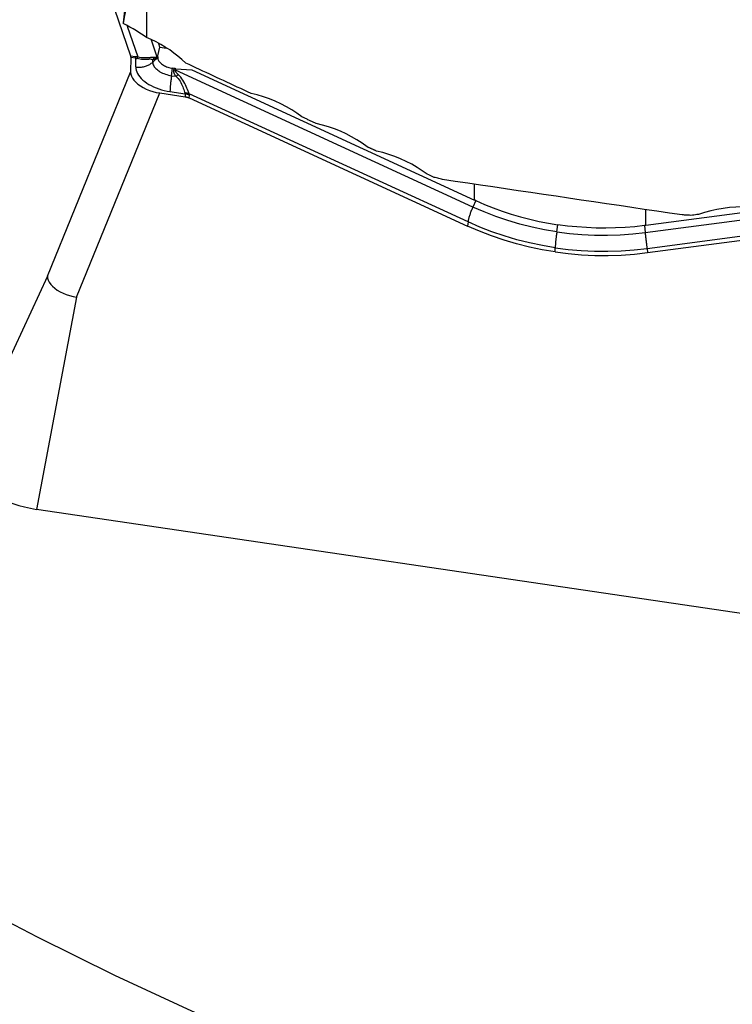
# Model space of a CAD drawing. Extents: x -77 to 150, y -52 to 81.
# Drawn here: x 106 to 115, y -29 to -15 of the extents above; entities that cross this region are included whole.
import ezdxf

# ---------------------------------------------------------------- set-up
doc = ezdxf.new("R2010")
doc.units = 0
doc.header["$MEASUREMENT"] = 0
doc.layers.add('1', color=4, linetype='CONTINUOUS')

msp = doc.modelspace()

# ---------------------------------------------------------------- linework, layer by layer
at = {"layer": '1'}
for p, q in [((107.587099, -13.7241), (107.587099, -15.562927)), ((106.935722, -14.530555), (107.372177, -15.809084)), ((107.32999, -15.409933), (107.471048, -15.823144)), ((107.649101, -15.594815), (107.727375, -15.824107)), ((107.740206, -15.810798), (107.767783, -15.692761)), ((107.767783, -15.692761), (107.752507, -15.648012)), ((107.767783, -15.692761), (107.857098, -15.705969)), ((107.372177, -15.809084), (107.440252, -15.818029)), ((107.375182, -15.834848), (107.374131, -16.028675)), ((107.443257, -15.843792), (107.375182, -15.834848)), ((107.442622, -15.960861), (107.443257, -15.843792)), ((107.671817, -15.895806), (107.738728, -15.834297)), ((107.671817, -15.895806), (107.671993, -15.863337)), ((107.727375, -15.824107), (107.740206, -15.810798)), ((107.738791, -15.82281), (107.728472, -15.833512)), ((107.738791, -15.82281), (107.738728, -15.834297)), ((107.92531, -16.077732), (107.940194, -15.978886)), ((107.960433, -15.981878), (107.940194, -15.978886)), ((107.960433, -15.981878), (107.955983, -15.996793)), ((107.976418, -16.002841), (107.981951, -15.984294)), ((111.980152, -17.844164), (107.976418, -16.002841)), ((107.981951, -15.984294), (108.197006, -16.000807)), ((108.197006, -16.000807), (112.00285, -17.751121)), ((106.254934, -18.773247), (107.374131, -16.028675)), ((107.92531, -16.077732), (107.982513, -16.086192)), ((106.647645, -19.055089), (107.766842, -16.310517)), ((107.766842, -16.310517), (108.108332, -16.361017)), ((107.904263, -16.292172), (108.110518, -16.322673)), ((108.110518, -16.322673), (108.108332, -16.361017)), ((111.914681, -18.045457), (108.164192, -16.320601)), ((108.164307, -16.377582), (108.166492, -16.339239)), ((108.164307, -16.377582), (111.908938, -18.099744)), ((112.00285, -17.751121), (112.004007, -17.537678)), ((114.300488, -18.187296), (118.762052, -17.597823)), ((117.634384, -17.652038), (114.306289, -18.091754)), ((112.019196, -17.758584), (111.980152, -17.844164)), ((114.326276, -18.402084), (118.505637, -17.849896)), ((114.306289, -18.091754), (114.307445, -17.878667)), ((114.331708, -18.458024), (118.504542, -17.906699)), ((111.914681, -18.045457), (111.908938, -18.099744)), ((113.109648, -18.178579), (113.124125, -18.082442)), ((114.288091, -18.094109), (114.300488, -18.187296)), ((113.088298, -18.448916), (113.088601, -18.393019)), ((114.326276, -18.402084), (114.331708, -18.458024)), ((106.254934, -18.773247), (105.128126, -21.205561)), ((106.647645, -19.055089), (106.109903, -21.910165)), ((118.42, -23.730586), (106.109903, -21.910165))]:
    msp.add_line(p, q, dxfattribs=at)
for points in [[(107.587099, -13.7241, 0), (107.570497, -13.811902, 0), (107.553903, -13.899612, 0), (107.537318, -13.98723, 0), (107.520741, -14.074754, 0), (107.504173, -14.162185, 0), (107.487614, -14.249521, 0), (107.471064, -14.336764, 0), (107.454523, -14.423911, 0), (107.437991, -14.510963, 0), (107.421468, -14.59792, 0), (107.404954, -14.68478, 0), (107.38845, -14.771543, 0), (107.371955, -14.858209, 0), (107.35547, -14.944777, 0), (107.338994, -15.031247, 0), (107.322529, -15.117619, 0), (107.306073, -15.203891, 0), (107.289626, -15.290064, 0), (107.27319, -15.376137, 0)], [(107.295458, -15.184766, 0), (107.294287, -15.194828, 0), (107.293117, -15.204891, 0), (107.291946, -15.214955, 0), (107.290775, -15.225021, 0), (107.289604, -15.235087, 0), (107.288433, -15.245155, 0), (107.287262, -15.255224, 0), (107.28609, -15.265294, 0), (107.284918, -15.275365, 0), (107.283746, -15.285437, 0), (107.282574, -15.29551, 0), (107.281402, -15.305585, 0), (107.280229, -15.31566, 0), (107.279057, -15.325737, 0), (107.277884, -15.335815, 0), (107.276711, -15.345894, 0), (107.275537, -15.355974, 0), (107.274364, -15.366055, 0), (107.27319, -15.376137, 0)], [(107.587099, -15.562927, 0), (107.543402, -15.532955, 0), (107.499322, -15.504083, 0), (107.454859, -15.476309, 0), (107.410014, -15.44963, 0), (107.364787, -15.424043, 0), (107.319179, -15.399546, 0), (107.27319, -15.376137, 0)], [(108.115293, -15.907738, 0), (108.064681, -15.860799, 0), (108.011947, -15.815871, 0), (107.957073, -15.772976, 0), (107.900038, -15.732135, 0), (107.840872, -15.693405, 0), (107.779886, -15.657038, 0), (107.717206, -15.623128, 0), (107.652917, -15.591737, 0), (107.587099, -15.562927, 0)], [(107.372177, -15.809084, 0), (107.372492, -15.810054, 0), (107.37279, -15.811069, 0), (107.37307, -15.812128, 0), (107.373334, -15.813231, 0), (107.37358, -15.814377, 0), (107.373809, -15.815567, 0), (107.37402, -15.8168, 0), (107.374214, -15.818076, 0), (107.37439, -15.819395, 0), (107.374549, -15.820756, 0), (107.37469, -15.822159, 0), (107.374814, -15.823603, 0), (107.37492, -15.825089, 0), (107.375008, -15.826615, 0), (107.375078, -15.828182, 0), (107.375131, -15.82979, 0), (107.375166, -15.831436, 0), (107.375183, -15.833123, 0), (107.375182, -15.834848, 0)], [(107.440252, -15.818029, 0), (107.441865, -15.818244, 0), (107.443479, -15.818465, 0), (107.445095, -15.818692, 0), (107.446711, -15.818925, 0), (107.448328, -15.819164, 0), (107.449946, -15.819409, 0), (107.451565, -15.81966, 0), (107.453184, -15.819918, 0), (107.454805, -15.820181, 0), (107.456426, -15.82045, 0), (107.458048, -15.820725, 0), (107.45967, -15.821007, 0), (107.461294, -15.821294, 0), (107.462918, -15.821587, 0), (107.464543, -15.821887, 0), (107.466168, -15.822192, 0), (107.467794, -15.822503, 0), (107.469421, -15.822821, 0), (107.471048, -15.823144, 0)], [(107.443257, -15.843792, 0), (107.443173, -15.842056, 0), (107.443081, -15.84036, 0), (107.44298, -15.838704, 0), (107.442871, -15.83709, 0), (107.442753, -15.835517, 0), (107.442628, -15.833985, 0), (107.442494, -15.832496, 0), (107.442351, -15.831049, 0), (107.442201, -15.829645, 0), (107.442042, -15.828284, 0), (107.441875, -15.826967, 0), (107.4417, -15.825693, 0), (107.441517, -15.824464, 0), (107.441326, -15.823278, 0), (107.441127, -15.822138, 0), (107.44092, -15.821043, 0), (107.440705, -15.819992, 0), (107.440482, -15.818988, 0), (107.440252, -15.818029, 0)], [(107.443257, -15.843792, 0), (107.444153, -15.843902, 0), (107.44505, -15.84402, 0), (107.445948, -15.844147, 0), (107.446845, -15.844282, 0), (107.447744, -15.844424, 0), (107.448643, -15.844575, 0), (107.449542, -15.844735, 0), (107.450441, -15.844902, 0), (107.451342, -15.845078, 0), (107.452242, -15.845262, 0), (107.453143, -15.845454, 0), (107.454044, -15.845654, 0), (107.454946, -15.845863, 0), (107.455848, -15.846079, 0), (107.45675, -15.846304, 0), (107.457653, -15.846537, 0), (107.458556, -15.846778, 0), (107.459459, -15.847027, 0), (107.460363, -15.847285, 0)], [(107.471048, -15.823144, 0), (107.47055, -15.824, 0), (107.470044, -15.824904, 0), (107.46953, -15.825856, 0), (107.469008, -15.826854, 0), (107.468479, -15.8279, 0), (107.467943, -15.828992, 0), (107.467399, -15.83013, 0), (107.466849, -15.831314, 0), (107.466291, -15.832544, 0), (107.465726, -15.83382, 0), (107.465155, -15.83514, 0), (107.464577, -15.836505, 0), (107.463993, -15.837915, 0), (107.463403, -15.839369, 0), (107.462806, -15.840866, 0), (107.462204, -15.842407, 0), (107.461596, -15.84399, 0), (107.460982, -15.845617, 0), (107.460363, -15.847285, 0)], [(107.671993, -15.863337, 0), (107.663626, -15.860412, 0), (107.653815, -15.858525, 0), (107.642422, -15.857626, 0), (107.629284, -15.857634, 0), (107.614413, -15.85827, 0), (107.598086, -15.85918, 0), (107.580546, -15.860008, 0), (107.561859, -15.860403, 0), (107.542288, -15.860085, 0), (107.522137, -15.858783, 0), (107.501696, -15.856305, 0), (107.481079, -15.852518, 0), (107.460363, -15.847285, 0)], [(107.471048, -15.823144, 0), (107.493822, -15.828253, 0), (107.516212, -15.831796, 0), (107.53814, -15.833963, 0), (107.559456, -15.834935, 0), (107.579831, -15.834934, 0), (107.599032, -15.834235, 0), (107.616865, -15.833118, 0), (107.633332, -15.831882, 0), (107.648322, -15.830804, 0), (107.661701, -15.830157, 0), (107.673535, -15.830154, 0), (107.683981, -15.830876, 0), (107.693169, -15.832388, 0)], [(107.693169, -15.832388, 0), (107.691916, -15.833883, 0), (107.690678, -15.835393, 0), (107.689455, -15.83692, 0), (107.688247, -15.838462, 0), (107.687054, -15.840019, 0), (107.685876, -15.841592, 0), (107.684713, -15.843179, 0), (107.683565, -15.844782, 0), (107.682433, -15.846399, 0), (107.681317, -15.848031, 0), (107.680216, -15.849677, 0), (107.679132, -15.851337, 0), (107.678063, -15.853011, 0), (107.67701, -15.854699, 0), (107.675974, -15.8564, 0), (107.674954, -15.858115, 0), (107.673951, -15.859843, 0), (107.672964, -15.861584, 0), (107.671993, -15.863337, 0)], [(107.728472, -15.833512, 0), (107.725961, -15.836037, 0), (107.723398, -15.838456, 0), (107.720782, -15.84077, 0), (107.718115, -15.842979, 0), (107.715395, -15.845081, 0), (107.712624, -15.847077, 0), (107.709802, -15.848968, 0), (107.706928, -15.850752, 0), (107.704003, -15.85243, 0), (107.701028, -15.854001, 0), (107.698001, -15.855466, 0), (107.694925, -15.856824, 0), (107.691798, -15.858075, 0), (107.688621, -15.85922, 0), (107.685394, -15.860257, 0), (107.682118, -15.861188, 0), (107.678792, -15.862011, 0), (107.675417, -15.862728, 0), (107.671993, -15.863337, 0)], [(107.727375, -15.824107, 0), (107.725949, -15.825419, 0), (107.724481, -15.826634, 0), (107.722971, -15.827752, 0), (107.721418, -15.828773, 0), (107.719824, -15.829697, 0), (107.718188, -15.830523, 0), (107.71651, -15.831252, 0), (107.714791, -15.831883, 0), (107.71303, -15.832417, 0), (107.711228, -15.832853, 0), (107.709385, -15.833192, 0), (107.7075, -15.833433, 0), (107.705575, -15.833576, 0), (107.703608, -15.833622, 0), (107.701601, -15.833571, 0), (107.699554, -15.833421, 0), (107.697465, -15.833174, 0), (107.695337, -15.83283, 0), (107.693169, -15.832388, 0)], [(107.727375, -15.824107, 0), (107.727389, -15.824568, 0), (107.727409, -15.825033, 0), (107.727433, -15.825501, 0), (107.727462, -15.825974, 0), (107.727495, -15.82645, 0), (107.727534, -15.82693, 0), (107.727577, -15.827414, 0), (107.727625, -15.827902, 0), (107.727678, -15.828394, 0), (107.727736, -15.828889, 0), (107.727799, -15.829388, 0), (107.727866, -15.829891, 0), (107.727938, -15.830397, 0), (107.728015, -15.830907, 0), (107.728097, -15.831421, 0), (107.728184, -15.831938, 0), (107.728275, -15.832459, 0), (107.728371, -15.832984, 0), (107.728472, -15.833512, 0)], [(107.738728, -15.834297, 0), (107.739367, -15.843871, 0), (107.741382, -15.853584, 0), (107.744759, -15.86337, 0), (107.749476, -15.87316, 0), (107.7555, -15.88289, 0), (107.762789, -15.892492, 0), (107.771295, -15.9019, 0), (107.780958, -15.911051, 0), (107.791714, -15.919882, 0), (107.803488, -15.928332, 0), (107.8162, -15.936343, 0), (107.829764, -15.943862, 0), (107.844086, -15.950837, 0), (107.859069, -15.95722, 0), (107.87461, -15.962967, 0), (107.890604, -15.968039, 0), (107.90694, -15.972402, 0), (107.923508, -15.976026, 0), (107.940194, -15.978886, 0)], [(107.738791, -15.82281, 0), (107.738798, -15.822169, 0), (107.738812, -15.82153, 0), (107.738835, -15.820891, 0), (107.738864, -15.820253, 0), (107.738901, -15.819615, 0), (107.738946, -15.818979, 0), (107.738998, -15.818344, 0), (107.739058, -15.817709, 0), (107.739125, -15.817076, 0), (107.739199, -15.816443, 0), (107.739281, -15.815812, 0), (107.739371, -15.815181, 0), (107.739468, -15.814552, 0), (107.739572, -15.813924, 0), (107.739684, -15.813296, 0), (107.739803, -15.81267, 0), (107.73993, -15.812045, 0), (107.740064, -15.811421, 0), (107.740206, -15.810798, 0)], [(107.442622, -15.960861, 0), (107.455795, -15.96251, 0), (107.469053, -15.963576, 0), (107.48236, -15.964054, 0), (107.495677, -15.963945, 0), (107.508967, -15.963247, 0), (107.522191, -15.961964, 0), (107.535313, -15.960098, 0), (107.548295, -15.957655, 0), (107.561101, -15.954643, 0), (107.573693, -15.951068, 0), (107.586036, -15.946943, 0), (107.598096, -15.942278, 0), (107.609838, -15.937086, 0), (107.621228, -15.931383, 0), (107.632234, -15.925184, 0), (107.642826, -15.918507, 0), (107.652973, -15.911371, 0), (107.662646, -15.903797, 0), (107.671817, -15.895806, 0)], [(107.442622, -15.960861, 0), (107.444086, -15.982799, 0), (107.448703, -16.005056, 0), (107.456442, -16.027478, 0), (107.46725, -16.049913, 0), (107.481052, -16.072208, 0), (107.497756, -16.094209, 0), (107.517246, -16.115768, 0), (107.539389, -16.136736, 0), (107.564034, -16.15697, 0), (107.591014, -16.176333, 0), (107.620143, -16.194691, 0), (107.651222, -16.21192, 0), (107.68404, -16.227902, 0), (107.718372, -16.242527, 0), (107.753983, -16.255697, 0), (107.790631, -16.267319, 0), (107.828064, -16.277317, 0), (107.866028, -16.28562, 0), (107.904263, -16.292172, 0)], [(107.671817, -15.895806, 0), (107.672621, -15.907852, 0), (107.675157, -15.920073, 0), (107.679406, -15.932386, 0), (107.685341, -15.944705, 0), (107.69292, -15.956947, 0), (107.702092, -15.969029, 0), (107.712794, -15.980867, 0), (107.724953, -15.99238, 0), (107.738486, -16.003491, 0), (107.753301, -16.014124, 0), (107.769296, -16.024204, 0), (107.786362, -16.033665, 0), (107.804383, -16.042441, 0), (107.823235, -16.050472, 0), (107.842789, -16.057703, 0), (107.862913, -16.064085, 0), (107.883468, -16.069575, 0), (107.904315, -16.074134, 0), (107.92531, -16.077732, 0)], [(107.982513, -16.086192, 0), (107.978784, -16.080449, 0), (107.975313, -16.074819, 0), (107.9721, -16.069303, 0), (107.969147, -16.063902, 0), (107.966452, -16.058614, 0), (107.964016, -16.053442, 0), (107.96184, -16.048384, 0), (107.959923, -16.043442, 0), (107.958265, -16.038616, 0), (107.956867, -16.033906, 0), (107.95573, -16.029312, 0), (107.954851, -16.024836, 0), (107.954233, -16.020476, 0), (107.953875, -16.016234, 0), (107.953777, -16.012109, 0), (107.953938, -16.008102, 0), (107.95436, -16.004214, 0), (107.955042, -16.000444, 0), (107.955983, -15.996793, 0)], [(107.955983, -15.996793, 0), (107.957066, -15.997114, 0), (107.958148, -15.997435, 0), (107.95923, -15.997756, 0), (107.960311, -15.998077, 0), (107.961391, -15.998397, 0), (107.96247, -15.998717, 0), (107.963549, -15.999036, 0), (107.964627, -15.999355, 0), (107.965704, -15.999674, 0), (107.96678, -15.999992, 0), (107.967855, -16.000311, 0), (107.968929, -16.000628, 0), (107.970002, -16.000946, 0), (107.971074, -16.001262, 0), (107.972145, -16.001579, 0), (107.973215, -16.001895, 0), (107.974284, -16.002211, 0), (107.975352, -16.002526, 0), (107.976418, -16.002841, 0)], [(107.981951, -15.984294, 0), (107.980817, -15.984205, 0), (107.979683, -15.984111, 0), (107.978549, -15.984014, 0), (107.977416, -15.983912, 0), (107.976282, -15.983806, 0), (107.975148, -15.983695, 0), (107.974014, -15.983581, 0), (107.972881, -15.983462, 0), (107.971748, -15.983339, 0), (107.970614, -15.983212, 0), (107.969482, -15.983081, 0), (107.968349, -15.982945, 0), (107.967217, -15.982805, 0), (107.966085, -15.982661, 0), (107.964954, -15.982513, 0), (107.963823, -15.982361, 0), (107.962692, -15.982204, 0), (107.961562, -15.982043, 0), (107.960433, -15.981878, 0)], [(108.015432, -16.063671, 0), (108.011074, -16.059429, 0), (108.006971, -16.055301, 0), (108.003123, -16.051288, 0), (107.999531, -16.047389, 0), (107.996194, -16.043606, 0), (107.993113, -16.039938, 0), (107.990288, -16.036385, 0), (107.98772, -16.032948, 0), (107.985408, -16.029627, 0), (107.983352, -16.026422, 0), (107.981554, -16.023334, 0), (107.980012, -16.020362, 0), (107.978727, -16.017507, 0), (107.977699, -16.014769, 0), (107.976928, -16.012148, 0), (107.976415, -16.009645, 0), (107.976159, -16.007259, 0), (107.97616, -16.004991, 0), (107.976418, -16.002841, 0)], [(108.994928, -16.316267, 0), (108.948595, -16.29482, 0), (108.902267, -16.273367, 0), (108.855942, -16.251907, 0), (108.809621, -16.230442, 0), (108.763305, -16.208971, 0), (108.716992, -16.187493, 0), (108.670683, -16.16601, 0), (108.624378, -16.14452, 0), (108.578077, -16.123025, 0), (108.53178, -16.101523, 0), (108.485488, -16.080015, 0), (108.439199, -16.058502, 0), (108.392914, -16.036982, 0), (108.346634, -16.015456, 0), (108.300357, -15.993925, 0), (108.254085, -15.972387, 0), (108.207817, -15.950843, 0), (108.161553, -15.929294, 0), (108.115293, -15.907738, 0)], [(107.374131, -16.028675, 0), (107.376881, -16.056099, 0), (107.385328, -16.083932, 0), (107.399328, -16.11179, 0), (107.418732, -16.139289, 0), (107.443244, -16.16604, 0), (107.47247, -16.191644, 0), (107.506011, -16.215707, 0), (107.54339, -16.237889, 0), (107.584051, -16.257887, 0), (107.627422, -16.275399, 0), (107.672727, -16.290114, 0), (107.719367, -16.301865, 0), (107.766842, -16.310517, 0)], [(107.92531, -16.077732, 0), (107.92336, -16.090907, 0), (107.921479, -16.104074, 0), (107.919672, -16.117195, 0), (107.917945, -16.130233, 0), (107.916302, -16.143152, 0), (107.914749, -16.155915, 0), (107.913288, -16.168486, 0), (107.911925, -16.180828, 0), (107.910664, -16.192907, 0), (107.909508, -16.204688, 0), (107.90846, -16.216139, 0), (107.907523, -16.227227, 0), (107.9067, -16.237919, 0), (107.905994, -16.248186, 0), (107.905405, -16.257999, 0), (107.904937, -16.26733, 0), (107.90459, -16.276153, 0), (107.904365, -16.284441, 0), (107.904263, -16.292172, 0)], [(107.982513, -16.086192, 0), (107.984276, -16.085007, 0), (107.986036, -16.083821, 0), (107.987794, -16.082635, 0), (107.98955, -16.081448, 0), (107.991302, -16.08026, 0), (107.993052, -16.079073, 0), (107.994798, -16.077885, 0), (107.996541, -16.076697, 0), (107.99828, -16.07551, 0), (108.000016, -16.074322, 0), (108.001747, -16.073135, 0), (108.003475, -16.071949, 0), (108.005198, -16.070763, 0), (108.006916, -16.069578, 0), (108.00863, -16.068394, 0), (108.010338, -16.067212, 0), (108.012042, -16.06603, 0), (108.01374, -16.06485, 0), (108.015432, -16.063671, 0)], [(107.982513, -16.086192, 0), (107.998864, -16.101006, 0), (108.013968, -16.117, 0), (108.027671, -16.134112, 0), (108.039857, -16.152295, 0), (108.050588, -16.171305, 0), (108.059961, -16.19066, 0), (108.068111, -16.209925, 0), (108.075419, -16.228976, 0), (108.08216, -16.247542, 0), (108.088579, -16.265308, 0), (108.0949, -16.282037, 0), (108.101333, -16.297664, 0), (108.108093, -16.312149, 0)], [(108.164192, -16.320601, 0), (108.155997, -16.303484, 0), (108.147891, -16.285141, 0), (108.139656, -16.26566, 0), (108.131089, -16.245186, 0), (108.122045, -16.224072, 0), (108.112364, -16.202644, 0), (108.101859, -16.18119, 0), (108.090275, -16.159822, 0), (108.077569, -16.138867, 0), (108.063726, -16.118684, 0), (108.04871, -16.099411, 0), (108.032581, -16.08106, 0), (108.015432, -16.063671, 0)], [(108.108093, -16.312149, 0), (108.108388, -16.312752, 0), (108.108665, -16.31335, 0), (108.108923, -16.313942, 0), (108.109163, -16.314529, 0), (108.109384, -16.31511, 0), (108.109586, -16.315686, 0), (108.109769, -16.316257, 0), (108.109934, -16.316821, 0), (108.110081, -16.317381, 0), (108.110208, -16.317935, 0), (108.110317, -16.318483, 0), (108.110408, -16.319027, 0), (108.110479, -16.319564, 0), (108.110532, -16.320096, 0), (108.110567, -16.320623, 0), (108.110582, -16.321144, 0), (108.11058, -16.321659, 0), (108.110558, -16.322169, 0), (108.110518, -16.322673, 0)], [(108.164192, -16.320601, 0), (108.161402, -16.319813, 0), (108.15859, -16.319062, 0), (108.155757, -16.318349, 0), (108.152902, -16.317673, 0), (108.150028, -16.317035, 0), (108.147134, -16.316435, 0), (108.144222, -16.315873, 0), (108.141291, -16.31535, 0), (108.138344, -16.314865, 0), (108.13538, -16.314418, 0), (108.132401, -16.314011, 0), (108.129406, -16.313641, 0), (108.126398, -16.313311, 0), (108.123376, -16.31302, 0), (108.120342, -16.312767, 0), (108.117295, -16.312554, 0), (108.114238, -16.31238, 0), (108.11117, -16.312245, 0), (108.108093, -16.312149, 0)], [(108.108332, -16.361017, 0), (108.111401, -16.361493, 0), (108.114461, -16.362015, 0), (108.11751, -16.362582, 0), (108.120548, -16.363193, 0), (108.123574, -16.363848, 0), (108.126588, -16.364548, 0), (108.129589, -16.365292, 0), (108.132576, -16.36608, 0), (108.135548, -16.366911, 0), (108.138505, -16.367786, 0), (108.141445, -16.368705, 0), (108.144369, -16.369666, 0), (108.147276, -16.370671, 0), (108.150164, -16.371718, 0), (108.153033, -16.372807, 0), (108.155883, -16.373938, 0), (108.158712, -16.375111, 0), (108.16152, -16.376326, 0), (108.164307, -16.377582, 0)], [(108.166492, -16.339239, 0), (108.163703, -16.338031, 0), (108.160892, -16.336858, 0), (108.158061, -16.335722, 0), (108.155209, -16.334622, 0), (108.152338, -16.33356, 0), (108.149449, -16.332534, 0), (108.146542, -16.331546, 0), (108.143617, -16.330595, 0), (108.140676, -16.329682, 0), (108.137719, -16.328807, 0), (108.134748, -16.32797, 0), (108.131761, -16.327171, 0), (108.128762, -16.326411, 0), (108.125749, -16.32569, 0), (108.122724, -16.325008, 0), (108.119688, -16.324366, 0), (108.116641, -16.323762, 0), (108.113584, -16.323198, 0), (108.110518, -16.322673, 0)], [(108.164192, -16.320601, 0), (108.164477, -16.32165, 0), (108.164743, -16.322691, 0), (108.164992, -16.323725, 0), (108.165222, -16.324752, 0), (108.165434, -16.325771, 0), (108.165628, -16.326782, 0), (108.165803, -16.327786, 0), (108.165961, -16.328782, 0), (108.1661, -16.329771, 0), (108.166221, -16.330752, 0), (108.166324, -16.331726, 0), (108.166409, -16.332692, 0), (108.166475, -16.33365, 0), (108.166524, -16.334601, 0), (108.166554, -16.335544, 0), (108.166566, -16.336479, 0), (108.166559, -16.337407, 0), (108.166535, -16.338327, 0), (108.166492, -16.339239, 0)], [(109.678897, -16.631955, 0), (109.611638, -16.582921, 0), (109.542109, -16.537336, 0), (109.470322, -16.495188, 0), (109.39629, -16.456462, 0), (109.320001, -16.421152, 0), (109.241434, -16.389331, 0), (109.160862, -16.361145, 0), (109.078591, -16.336741, 0), (108.994928, -16.316267, 0)], [(109.872401, -16.720956, 0), (109.862215, -16.716274, 0), (109.852029, -16.711593, 0), (109.841844, -16.70691, 0), (109.831658, -16.702228, 0), (109.821473, -16.697545, 0), (109.811288, -16.692862, 0), (109.801103, -16.688179, 0), (109.790918, -16.683495, 0), (109.780734, -16.678811, 0), (109.770549, -16.674127, 0), (109.760365, -16.669442, 0), (109.750181, -16.664757, 0), (109.739997, -16.660072, 0), (109.729813, -16.655387, 0), (109.71963, -16.650701, 0), (109.709446, -16.646015, 0), (109.699263, -16.641329, 0), (109.68908, -16.636642, 0), (109.678897, -16.631955, 0)], [(110.556383, -17.034451, 0), (110.489122, -16.985756, 0), (110.419589, -16.940484, 0), (110.347795, -16.898625, 0), (110.273753, -16.860165, 0), (110.197452, -16.825096, 0), (110.118881, -16.793496, 0), (110.03831, -16.765509, 0), (109.956048, -16.741281, 0), (109.872401, -16.720956, 0)], [(110.683075, -17.092332, 0), (110.676407, -17.089287, 0), (110.669738, -17.086241, 0), (110.663069, -17.083196, 0), (110.656401, -17.08015, 0), (110.649733, -17.077105, 0), (110.643064, -17.074059, 0), (110.636396, -17.071013, 0), (110.629728, -17.067967, 0), (110.62306, -17.064921, 0), (110.616392, -17.061874, 0), (110.609724, -17.058828, 0), (110.603056, -17.055781, 0), (110.596388, -17.052734, 0), (110.58972, -17.049687, 0), (110.583053, -17.04664, 0), (110.576385, -17.043593, 0), (110.569717, -17.040546, 0), (110.56305, -17.037499, 0), (110.556383, -17.034451, 0)], [(111.367068, -17.403809, 0), (111.299808, -17.355427, 0), (111.230272, -17.310445, 0), (111.158473, -17.268851, 0), (111.084422, -17.230634, 0), (111.00811, -17.195788, 0), (110.929533, -17.164391, 0), (110.848963, -17.136587, 0), (110.766709, -17.11252, 0), (110.683075, -17.092332, 0)], [(111.458127, -17.445148, 0), (111.439914, -17.436882, 0), (111.421702, -17.428615, 0), (111.40349, -17.420348, 0), (111.385279, -17.412079, 0), (111.367068, -17.403809, 0)], [(111.572021, -17.47349, 0), (111.555888, -17.468995, 0), (111.539709, -17.464649, 0), (111.523484, -17.460451, 0), (111.507213, -17.456402, 0), (111.490897, -17.452502, 0), (111.474535, -17.44875, 0), (111.458127, -17.445148, 0)], [(114.795753, -17.950687, 0), (114.626064, -17.925679, 0), (114.456376, -17.900658, 0), (114.28669, -17.875625, 0), (114.117005, -17.85058, 0), (113.947323, -17.825524, 0), (113.777643, -17.800455, 0), (113.607964, -17.775375, 0), (113.438288, -17.750283, 0), (113.268614, -17.725179, 0), (113.098943, -17.700063, 0), (112.929274, -17.674936, 0), (112.759607, -17.649796, 0), (112.589944, -17.624645, 0), (112.420283, -17.599482, 0), (112.250624, -17.574307, 0), (112.080969, -17.54912, 0), (111.911317, -17.523922, 0), (111.741667, -17.498712, 0), (111.572021, -17.47349, 0)], [(111.980152, -17.844164, 0), (111.974695, -17.856301, 0), (111.969389, -17.868454, 0), (111.96425, -17.880589, 0), (111.959291, -17.892671, 0), (111.954528, -17.904666, 0), (111.949974, -17.916541, 0), (111.945641, -17.928261, 0), (111.941542, -17.939794, 0), (111.937688, -17.951106, 0), (111.934091, -17.962165, 0), (111.930761, -17.97294, 0), (111.927706, -17.983401, 0), (111.924937, -17.993517, 0), (111.92246, -18.003261, 0), (111.920283, -18.012604, 0), (111.918412, -18.021519, 0), (111.916851, -18.029983, 0), (111.915607, -18.037969, 0), (111.914681, -18.045457, 0)], [(113.109648, -18.178579, 0), (112.942241, -18.150347, 0), (112.776233, -18.11541, 0), (112.611997, -18.073883, 0), (112.4499, -18.025881, 0), (112.290314, -17.971517, 0), (112.133608, -17.910907, 0), (111.980152, -17.844164, 0)], [(112.019196, -17.758584, 0), (112.018334, -17.758194, 0), (112.017473, -17.757803, 0), (112.016612, -17.757412, 0), (112.015751, -17.75702, 0), (112.01489, -17.756629, 0), (112.01403, -17.756237, 0), (112.013169, -17.755845, 0), (112.012309, -17.755453, 0), (112.011448, -17.75506, 0), (112.010588, -17.754667, 0), (112.009728, -17.754274, 0), (112.008868, -17.753881, 0), (112.008008, -17.753488, 0), (112.007148, -17.753094, 0), (112.006288, -17.7527, 0), (112.005428, -17.752305, 0), (112.004569, -17.751911, 0), (112.003709, -17.751516, 0), (112.00285, -17.751121, 0)], [(112.019196, -17.758584, 0), (112.136062, -17.809354, 0), (112.254683, -17.856519, 0), (112.374973, -17.900047, 0), (112.496846, -17.939904, 0), (112.620167, -17.976047, 0), (112.744587, -18.008384, 0), (112.870054, -18.036898, 0), (112.996567, -18.061585, 0), (113.124125, -18.082442, 0)], [(115.77754, -17.849723, 0), (115.69145, -17.844504, 0), (115.605627, -17.843263, 0), (115.520068, -17.845967, 0), (115.434772, -17.852584, 0), (115.349718, -17.863099, 0), (115.264935, -17.877564, 0), (115.180727, -17.895942, 0), (115.097431, -17.918181, 0), (115.015384, -17.944227, 0)], [(114.91392, -17.956798, 0), (114.897081, -17.955468, 0), (114.880229, -17.95429, 0), (114.863362, -17.953264, 0), (114.846481, -17.952391, 0), (114.829586, -17.951671, 0), (114.812677, -17.951103, 0), (114.795753, -17.950687, 0)], [(115.015384, -17.944227, 0), (114.995092, -17.946741, 0), (114.9748, -17.949255, 0), (114.954507, -17.95177, 0), (114.934213, -17.954284, 0), (114.91392, -17.956798, 0)], [(113.088298, -18.448916, 0), (112.914633, -18.419542, 0), (112.741341, -18.382921, 0), (112.569234, -18.339301, 0), (112.399127, -18.288927, 0), (112.231834, -18.232045, 0), (112.068166, -18.168902, 0), (111.908938, -18.099744, 0)], [(113.088601, -18.393019, 0), (112.915619, -18.363769, 0), (112.743121, -18.327332, 0), (112.571874, -18.28394, 0), (112.402641, -18.233825, 0), (112.236188, -18.177218, 0), (112.073279, -18.114351, 0), (111.914681, -18.045457, 0)], [(114.288091, -18.094109, 0), (114.158903, -18.108493, 0), (114.029381, -18.118962, 0), (113.899618, -18.125512, 0), (113.76971, -18.128136, 0), (113.639801, -18.126831, 0), (113.510255, -18.121611, 0), (113.381126, -18.112475, 0), (113.252415, -18.09942, 0), (113.124125, -18.082442, 0)], [(114.306289, -18.091754, 0), (114.305332, -18.091881, 0), (114.304374, -18.092007, 0), (114.303417, -18.092132, 0), (114.302459, -18.092258, 0), (114.301501, -18.092383, 0), (114.300544, -18.092508, 0), (114.299586, -18.092633, 0), (114.298628, -18.092758, 0), (114.29767, -18.092882, 0), (114.296712, -18.093006, 0), (114.295755, -18.093129, 0), (114.294797, -18.093253, 0), (114.293839, -18.093376, 0), (114.292881, -18.093499, 0), (114.291923, -18.093621, 0), (114.290965, -18.093744, 0), (114.290007, -18.093866, 0), (114.289049, -18.093987, 0), (114.288091, -18.094109, 0)], [(113.109648, -18.178579, 0), (113.107698, -18.191753, 0), (113.105817, -18.20492, 0), (113.104011, -18.218041, 0), (113.102283, -18.23108, 0), (113.100641, -18.243999, 0), (113.099087, -18.256762, 0), (113.097627, -18.269332, 0), (113.096264, -18.281674, 0), (113.095002, -18.293753, 0), (113.093846, -18.305535, 0), (113.092798, -18.316986, 0), (113.091861, -18.328073, 0), (113.091039, -18.338765, 0), (113.090332, -18.349033, 0), (113.089744, -18.358846, 0), (113.089275, -18.368177, 0), (113.088928, -18.376999, 0), (113.088703, -18.385287, 0), (113.088601, -18.393019, 0)], [(113.109648, -18.178579, 0), (113.278329, -18.200048, 0), (113.448143, -18.214772, 0), (113.618698, -18.222754, 0), (113.789602, -18.223996, 0), (113.960463, -18.218499, 0), (114.130888, -18.206265, 0), (114.300488, -18.187296, 0)], [(114.326276, -18.402084, 0), (114.32551, -18.394346, 0), (114.32466, -18.38605, 0), (114.323728, -18.377218, 0), (114.322717, -18.367876, 0), (114.32163, -18.358051, 0), (114.32047, -18.347769, 0), (114.319241, -18.337062, 0), (114.317945, -18.325958, 0), (114.316587, -18.314489, 0), (114.31517, -18.302688, 0), (114.313699, -18.290589, 0), (114.312177, -18.278225, 0), (114.310608, -18.265632, 0), (114.308999, -18.252846, 0), (114.307352, -18.239903, 0), (114.305672, -18.226839, 0), (114.303965, -18.213691, 0), (114.302235, -18.200498, 0), (114.300488, -18.187296, 0)], [(113.088601, -18.393019, 0), (113.262928, -18.415129, 0), (113.439431, -18.430303, 0), (113.6173, -18.438538, 0), (113.795728, -18.439835, 0), (113.973906, -18.434192, 0), (114.151025, -18.421609, 0), (114.326276, -18.402084, 0)], [(113.088298, -18.448916, 0), (113.263317, -18.471105, 0), (113.440638, -18.486333, 0), (113.619404, -18.4946, 0), (113.798753, -18.495903, 0), (113.977826, -18.490243, 0), (114.155765, -18.477617, 0), (114.331708, -18.458024, 0)], [(106.254934, -18.773247, 0), (106.257698, -18.800623, 0), (106.266138, -18.82848, 0), (106.28016, -18.856408, 0), (106.299633, -18.883987, 0), (106.324239, -18.910807, 0), (106.353621, -18.936493, 0), (106.38735, -18.960637, 0), (106.424654, -18.982739, 0), (106.46513, -19.002596, 0), (106.508428, -19.020043, 0), (106.553675, -19.034701, 0), (106.600229, -19.046403, 0), (106.647645, -19.055089, 0)], [(105.128126, -21.205561, 0), (105.131239, -21.252218, 0), (105.141059, -21.299551, 0), (105.157517, -21.347237, 0), (105.180501, -21.39495, 0), (105.209856, -21.442363, 0), (105.245379, -21.489155, 0), (105.286828, -21.535003, 0), (105.333921, -21.579596, 0), (105.386334, -21.622629, 0), (105.443712, -21.663808, 0), (105.505661, -21.702851, 0), (105.571758, -21.739492, 0), (105.641552, -21.773481, 0), (105.714566, -21.804585, 0), (105.790301, -21.832592, 0), (105.86824, -21.85731, 0), (105.94785, -21.878571, 0), (106.028589, -21.89623, 0), (106.109903, -21.910165, 0)], [(115.462779, -31.144543, 0), (114.425043, -30.887357, 0), (113.387308, -30.596756, 0), (112.349572, -30.273277, 0), (111.311836, -29.917487, 0), (110.274101, -29.529781, 0), (109.236365, -29.110142, 0), (108.198629, -28.659093, 0), (107.160893, -28.177364, 0), (106.123158, -27.665622, 0), (105.085422, -27.124151, 0), (104.047686, -26.553353, 0), (103.009951, -25.953986, 0), (101.972215, -25.326926, 0), (100.934479, -24.672879, 0), (99.896743, -23.992138, 0), (98.859008, -23.285485, 0), (97.821272, -22.553903, 0), (96.783536, -21.798326, 0)]]:
    msp.add_polyline3d(points, dxfattribs=at)

doc.saveas('drawing.dxf')
